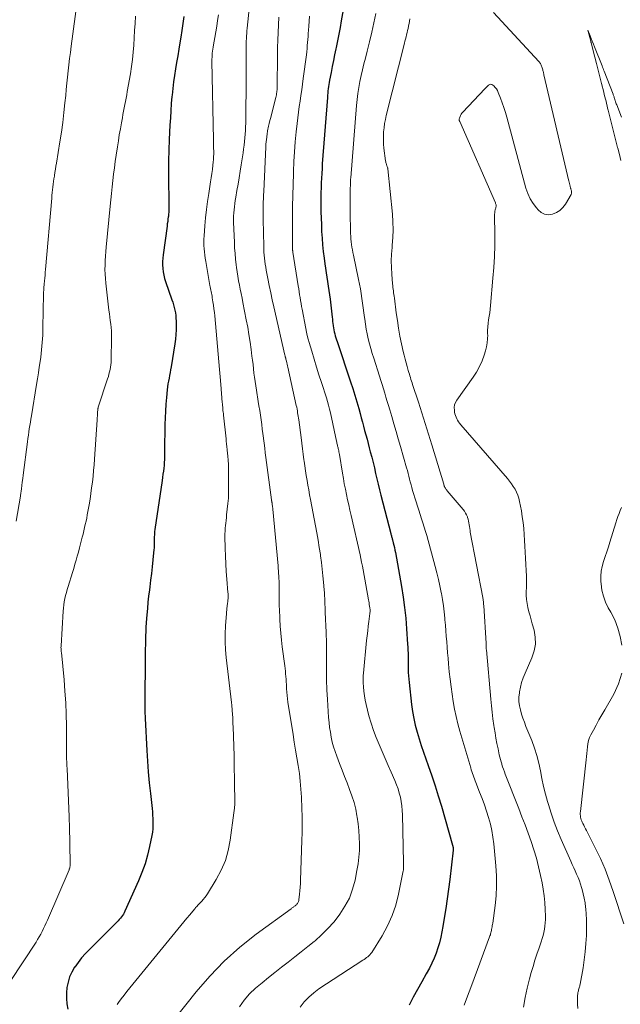
# Model space of a CAD drawing. Units: feet. Extents: x 1945000 to 1950007, y 520000 to 525000.
# Drawn here: x 1946366 to 1946465, y 521077 to 521241 of the extents above; entities that cross this region are included whole.
import ezdxf

# ---------------------------------------------------------------- set-up
doc = ezdxf.new("R2010")
doc.units = ezdxf.units.FT
doc.header["$LTSCALE"] = 100
doc.header["$MEASUREMENT"] = 0
doc.layers.add('CONTOUR INDEX', color=32, linetype='Continuous', lineweight=25)
doc.layers.add('CONTOUR INTERMEDIATE', color=40, linetype='Continuous', lineweight=15)

msp = doc.modelspace()

# ---------------------------------------------------------------- linework, layer by layer
at = {"layer": 'CONTOUR INDEX', "flags": 128}
for points, elevation in [([(1946419.4, 521242.77), (1946418.98, 521240.33), (1946418.79, 521239.22), (1946418.58, 521238.12), (1946418.36, 521237.02), (1946418.13, 521235.92), (1946418.08, 521235.7), (1946417.87, 521234.71), (1946417.67, 521233.73), (1946417.47, 521232.74), (1946417.28, 521231.75), (1946417.05, 521230.48), (1946416.98, 521230.12), (1946416.92, 521229.77), (1946416.87, 521229.41), (1946416.82, 521229.05), (1946416.78, 521228.69), (1946416.74, 521228.33), (1946416.71, 521227.97), (1946416.68, 521227.61), (1946415.84, 521216.6), (1946415.79, 521215.81), (1946415.74, 521215.02), (1946415.7, 521214.23), (1946415.66, 521213.44), (1946415.64, 521212.64), (1946415.62, 521211.85), (1946415.61, 521211.06), (1946415.61, 521210.27), (1946415.61, 521209.73), (1946415.62, 521208.67), (1946415.64, 521207.61), (1946415.68, 521206.55), (1946415.72, 521205.49), (1946415.73, 521205.38), (1946415.8, 521204.27), (1946415.89, 521203.15), (1946416, 521202.05), (1946416.14, 521200.94), (1946416.26, 521200.01), (1946416.36, 521199.28), (1946416.47, 521198.54), (1946416.58, 521197.81), (1946416.7, 521197.07), (1946416.82, 521196.34), (1946416.93, 521195.6), (1946417.03, 521194.87), (1946417.12, 521194.13), (1946417.47, 521191.18), (1946417.51, 521190.83), (1946417.55, 521190.48), (1946417.6, 521190.12), (1946417.64, 521189.77), (1946417.64, 521189.73), (1946417.69, 521189.39), (1946417.75, 521189.06), (1946417.82, 521188.73), (1946417.9, 521188.4), (1946417.99, 521188.08), (1946418.08, 521187.75), (1946418.18, 521187.43), (1946418.29, 521187.11), (1946420.54, 521180.44), (1946420.9, 521179.34), (1946421.25, 521178.23), (1946421.57, 521177.12), (1946421.88, 521176.01), (1946422.1, 521175.2), (1946422.29, 521174.49), (1946422.48, 521173.78), (1946422.67, 521173.07), (1946422.86, 521172.36), (1946423.06, 521171.65), (1946423.25, 521170.94), (1946423.44, 521170.23), (1946423.62, 521169.51), (1946423.8, 521168.85), (1946424.03, 521167.95), (1946424.25, 521167.06), (1946424.47, 521166.16), (1946424.67, 521165.25), (1946424.87, 521164.35), (1946425.08, 521163.45), (1946425.3, 521162.55), (1946425.53, 521161.65), (1946427.18, 521155.31), (1946427.21, 521155.18), (1946427.25, 521155.05), (1946427.29, 521154.92), (1946427.32, 521154.79), (1946427.36, 521154.65), (1946427.4, 521154.52), (1946427.44, 521154.39), (1946427.47, 521154.26), (1946427.61, 521153.73), (1946427.72, 521153.34), (1946427.81, 521152.94), (1946427.89, 521152.54), (1946427.97, 521152.14), (1946428.97, 521146.48), (1946429.25, 521144.74), (1946429.49, 521142.99), (1946429.68, 521141.24), (1946429.82, 521139.48), (1946429.99, 521136.95), (1946430.02, 521136.45), (1946430.04, 521135.96), (1946430.05, 521135.46), (1946430.05, 521134.97), (1946430.05, 521134.47), (1946430.05, 521133.98), (1946430.06, 521133.48), (1946430.07, 521132.99), (1946430.08, 521132.84), (1946430.1, 521132.26), (1946430.14, 521131.69), (1946430.18, 521131.12), (1946430.24, 521130.56), (1946430.65, 521126.92), (1946430.81, 521125.77), (1946431.01, 521124.62), (1946431.26, 521123.48), (1946431.55, 521122.35), (1946431.89, 521121.23), (1946432.24, 521120.12), (1946432.61, 521119.01), (1946432.99, 521117.91), (1946433.4, 521116.79), (1946433.99, 521115.12), (1946434.55, 521113.45), (1946435.07, 521111.76), (1946435.58, 521110.07), (1946437.42, 521103.61), (1946437.44, 521103.54), (1946437.46, 521103.47), (1946437.48, 521103.4), (1946437.49, 521103.34), (1946437.5, 521103.31), (1946437.51, 521103.25), (1946437.52, 521103.2), (1946437.53, 521103.14), (1946437.54, 521103.09), (1946437.55, 521103.02), (1946437.55, 521103), (1946437.55, 521102.98), (1946437.55, 521102.96), (1946437.55, 521102.93), (1946437.54, 521102.84), (1946437.54, 521102.82), (1946437.54, 521102.8), (1946437.54, 521102.78), (1946437.54, 521102.76), (1946436.96, 521097.88), (1946436.76, 521096.27), (1946436.55, 521094.67), (1946436.31, 521093.08), (1946436.06, 521091.48), (1946435.83, 521090.1), (1946435.66, 521089.2), (1946435.48, 521088.31), (1946435.26, 521087.42), (1946435.01, 521086.55), (1946434.73, 521085.68), (1946434.4, 521084.84), (1946434.02, 521084.01), (1946433.61, 521083.2), (1946433.06, 521082.23), (1946432.34, 521080.94), (1946431.63, 521079.66), (1946430.92, 521078.37), (1946430.22, 521077.07)], 780), ([(1946392.87, 521241.04), (1946392.71, 521239.89), (1946392.54, 521238.74), (1946392.36, 521237.59), (1946392.22, 521236.7), (1946392.04, 521235.61), (1946391.86, 521234.53), (1946391.67, 521233.44), (1946391.49, 521232.36), (1946391.32, 521231.27), (1946391.16, 521230.18), (1946391.03, 521229.09), (1946390.92, 521227.99), (1946390.9, 521227.8), (1946390.8, 521226.61), (1946390.71, 521225.42), (1946390.64, 521224.23), (1946390.57, 521223.03), (1946390.46, 521220.63), (1946390.39, 521218.87), (1946390.34, 521217.11), (1946390.33, 521215.35), (1946390.34, 521213.59), (1946390.39, 521210.8), (1946390.4, 521210.44), (1946390.4, 521210.07), (1946390.4, 521209.71), (1946390.4, 521209.34), (1946390.39, 521208.98), (1946390.38, 521208.61), (1946390.35, 521208.25), (1946390.31, 521207.89), (1946390.3, 521207.82), (1946390.25, 521207.43), (1946390.2, 521207.03), (1946390.14, 521206.64), (1946390.09, 521206.25), (1946389.44, 521201.52), (1946389.39, 521200.96), (1946389.35, 521200.4), (1946389.36, 521199.83), (1946389.39, 521199.27), (1946389.46, 521198.71), (1946389.56, 521198.16), (1946389.7, 521197.61), (1946389.86, 521197.07), (1946390.89, 521194.07), (1946391.03, 521193.64), (1946391.16, 521193.2), (1946391.28, 521192.76), (1946391.38, 521192.32), (1946391.47, 521191.88), (1946391.53, 521191.43), (1946391.57, 521190.98), (1946391.59, 521190.52), (1946391.6, 521189.86), (1946391.6, 521189.07), (1946391.56, 521188.29), (1946391.48, 521187.51), (1946391.38, 521186.73), (1946390.76, 521182.94), (1946390.68, 521182.46), (1946390.6, 521181.99), (1946390.51, 521181.51), (1946390.42, 521181.04), (1946390.33, 521180.56), (1946390.25, 521180.09), (1946390.19, 521179.61), (1946390.13, 521179.13), (1946390, 521177.85), (1946389.9, 521176.72), (1946389.82, 521175.6), (1946389.77, 521174.48), (1946389.74, 521173.35), (1946389.68, 521168.93), (1946389.67, 521168.64), (1946389.67, 521168.34), (1946389.67, 521168.05), (1946389.66, 521167.75), (1946389.65, 521167.46), (1946389.64, 521167.16), (1946389.62, 521166.87), (1946389.59, 521166.57), (1946389.54, 521166.14), (1946389.48, 521165.62), (1946389.42, 521165.11), (1946389.35, 521164.6), (1946389.28, 521164.09), (1946388.08, 521155.93), (1946388.04, 521155.64), (1946388.01, 521155.35), (1946387.99, 521155.06), (1946387.97, 521154.76), (1946387.97, 521154.7), (1946387.97, 521154.44), (1946387.96, 521154.18), (1946387.96, 521153.92), (1946387.96, 521153.65), (1946387.96, 521153.39), (1946387.95, 521153.13), (1946387.94, 521152.87), (1946387.91, 521152.61), (1946387.74, 521150.9), (1946387.63, 521149.78), (1946387.51, 521148.66), (1946387.37, 521147.55), (1946387.23, 521146.43), (1946387.17, 521145.93), (1946387.04, 521144.91), (1946386.93, 521143.88), (1946386.83, 521142.85), (1946386.73, 521141.82), (1946386.68, 521141.21), (1946386.63, 521140.48), (1946386.59, 521139.75), (1946386.55, 521139.03), (1946386.53, 521138.3), (1946386.52, 521138.17), (1946386.51, 521137.51), (1946386.5, 521136.84), (1946386.49, 521136.18), (1946386.48, 521135.52), (1946386.43, 521126.47), (1946386.43, 521126.24), (1946386.43, 521126.01), (1946386.43, 521125.78), (1946386.43, 521125.54), (1946386.43, 521125.31), (1946386.44, 521125.08), (1946386.44, 521124.85), (1946386.45, 521124.61), (1946386.74, 521119.32), (1946386.85, 521117.53), (1946386.98, 521115.74), (1946387.14, 521113.94), (1946387.33, 521112.16), (1946387.6, 521109.7), (1946387.66, 521109.14), (1946387.71, 521108.58), (1946387.74, 521108.02), (1946387.76, 521107.45), (1946387.76, 521106.89), (1946387.73, 521106.33), (1946387.66, 521105.77), (1946387.57, 521105.22), (1946387.2, 521103.37), (1946386.85, 521101.91), (1946386.44, 521100.47), (1946385.93, 521099.06), (1946385.37, 521097.66), (1946383.12, 521092.64), (1946382.99, 521092.39), (1946382.86, 521092.14), (1946382.7, 521091.91), (1946382.53, 521091.68), (1946382.35, 521091.46), (1946382.16, 521091.25), (1946381.97, 521091.04), (1946381.77, 521090.84), (1946377.21, 521086.3), (1946376.56, 521085.61), (1946375.93, 521084.9), (1946375.35, 521084.15), (1946374.8, 521083.38), (1946374.76, 521083.33), (1946374.31, 521082.55), (1946373.93, 521081.74), (1946373.68, 521080.88), (1946373.5, 521080), (1946373.43, 521079.09), (1946373.42, 521078.18), (1946373.49, 521077.28), (1946373.63, 521076.38)], 800)]:
    msp.add_lwpolyline(points, dxfattribs=dict(at, elevation=elevation))
at = {"layer": 'CONTOUR INTERMEDIATE', "flags": 128}
for points, elevation in [([(1946375.91, 521248.87), (1946374.2, 521236.1), (1946374.07, 521235.08), (1946373.94, 521234.06), (1946373.82, 521233.04), (1946373.71, 521232.02), (1946373.6, 521231), (1946373.5, 521229.98), (1946373.39, 521228.95), (1946373.29, 521227.93), (1946373.16, 521226.72), (1946372.99, 521225.1), (1946372.79, 521223.47), (1946372.57, 521221.85), (1946372.32, 521220.23), (1946371.76, 521216.72), (1946371.68, 521216.21), (1946371.6, 521215.7), (1946371.51, 521215.19), (1946371.43, 521214.69), (1946371.41, 521214.58), (1946371.34, 521214.13), (1946371.27, 521213.67), (1946371.21, 521213.21), (1946371.15, 521212.75), (1946371.1, 521212.29), (1946371.05, 521211.83), (1946371.01, 521211.37), (1946370.97, 521210.91), (1946369.95, 521199.09), (1946369.91, 521198.61), (1946369.87, 521198.14), (1946369.82, 521197.66), (1946369.77, 521197.19), (1946369.72, 521196.65), (1946369.7, 521196.44), (1946369.68, 521196.24), (1946369.66, 521196.03), (1946369.65, 521195.82), (1946369.64, 521195.61), (1946369.63, 521195.4), (1946369.62, 521195.19), (1946369.61, 521194.99), (1946369.52, 521189.45), (1946369.51, 521188.83), (1946369.49, 521188.21), (1946369.45, 521187.6), (1946369.41, 521186.98), (1946369.36, 521186.36), (1946369.3, 521185.75), (1946369.22, 521185.13), (1946369.14, 521184.52), (1946369.05, 521183.83), (1946368.91, 521182.87), (1946368.77, 521181.92), (1946368.62, 521180.96), (1946368.46, 521180.01), (1946367.6, 521174.82), (1946367.51, 521174.28), (1946367.43, 521173.74), (1946367.34, 521173.21), (1946367.26, 521172.67), (1946367.18, 521172.13), (1946367.11, 521171.6), (1946367.03, 521171.06), (1946366.96, 521170.52), (1946366.24, 521164.95), (1946366.17, 521164.39), (1946366.1, 521163.82), (1946366.03, 521163.26), (1946365.95, 521162.7), (1946365.81, 521161.59), (1946365.8, 521161.49), (1946365.05, 521157.33)], 808), ([(1946403.79, 521242.79), (1946403.4, 521239.11), (1946403.35, 521238.68), (1946403.32, 521238.25), (1946403.28, 521237.81), (1946403.25, 521237.38), (1946403.23, 521236.95), (1946403.22, 521236.52), (1946403.21, 521236.09), (1946403.2, 521235.65), (1946403.21, 521234.77), (1946403.21, 521233.9), (1946403.21, 521233.02), (1946403.2, 521232.15), (1946403.2, 521231.28), (1946403.14, 521223.37), (1946403.13, 521222.75), (1946403.1, 521222.13), (1946403.06, 521221.52), (1946403.01, 521220.9), (1946402.94, 521220.29), (1946402.87, 521219.68), (1946402.79, 521219.06), (1946402.7, 521218.45), (1946402.38, 521216.46), (1946402.21, 521215.38), (1946402.04, 521214.31), (1946401.86, 521213.24), (1946401.68, 521212.17), (1946401.48, 521211.06), (1946401.4, 521210.54), (1946401.32, 521210.02), (1946401.26, 521209.5), (1946401.21, 521208.98), (1946401.17, 521208.45), (1946401.14, 521207.93), (1946401.14, 521207.4), (1946401.14, 521206.87), (1946401.26, 521203.62), (1946401.3, 521202.67), (1946401.37, 521201.72), (1946401.46, 521200.77), (1946401.57, 521199.83), (1946401.62, 521199.39), (1946401.73, 521198.67), (1946401.84, 521197.95), (1946401.96, 521197.22), (1946402.1, 521196.5), (1946402.24, 521195.79), (1946402.39, 521195.07), (1946402.53, 521194.35), (1946402.67, 521193.63), (1946403.24, 521190.75), (1946403.47, 521189.52), (1946403.68, 521188.28), (1946403.87, 521187.04), (1946404.04, 521185.8), (1946404.17, 521184.73), (1946404.26, 521184.02), (1946404.35, 521183.32), (1946404.43, 521182.61), (1946404.51, 521181.9), (1946404.6, 521181.2), (1946404.69, 521180.5), (1946404.8, 521179.79), (1946404.91, 521179.09), (1946405.22, 521177.2), (1946405.34, 521176.44), (1946405.46, 521175.68), (1946405.57, 521174.91), (1946405.68, 521174.15), (1946405.79, 521173.39), (1946405.89, 521172.62), (1946405.99, 521171.86), (1946406.09, 521171.09), (1946406.09, 521171.04), (1946406.19, 521170.25), (1946406.29, 521169.47), (1946406.39, 521168.68), (1946406.5, 521167.89), (1946407.42, 521160.85), (1946407.43, 521160.78), (1946407.44, 521160.71), (1946407.45, 521160.64), (1946407.47, 521160.56), (1946407.48, 521160.49), (1946407.49, 521160.42), (1946407.5, 521160.35), (1946407.51, 521160.27), (1946407.55, 521160.05), (1946407.57, 521159.87), (1946407.6, 521159.69), (1946407.62, 521159.5), (1946407.64, 521159.32), (1946408.5, 521149.92), (1946408.54, 521149.5), (1946408.57, 521149.08), (1946408.6, 521148.66), (1946408.63, 521148.24), (1946408.65, 521147.81), (1946408.67, 521147.39), (1946408.67, 521146.97), (1946408.68, 521146.54), (1946408.68, 521145.41), (1946408.69, 521144.42), (1946408.71, 521143.43), (1946408.74, 521142.44), (1946408.78, 521141.45), (1946408.79, 521141.1), (1946408.86, 521139.94), (1946408.95, 521138.78), (1946409.06, 521137.62), (1946409.2, 521136.47), (1946409.61, 521133.32), (1946409.67, 521132.88), (1946409.72, 521132.44), (1946409.76, 521132), (1946409.79, 521131.55), (1946409.82, 521131.11), (1946409.85, 521130.67), (1946409.88, 521130.22), (1946409.9, 521129.78), (1946409.91, 521129.55), (1946409.95, 521128.99), (1946410, 521128.43), (1946410.07, 521127.88), (1946410.15, 521127.32), (1946410.99, 521121.97), (1946411.19, 521120.67), (1946411.4, 521119.37), (1946411.61, 521118.08), (1946411.83, 521116.79), (1946412.03, 521115.49), (1946412.19, 521114.19), (1946412.3, 521112.88), (1946412.38, 521111.58), (1946412.45, 521109.7), (1946412.49, 521108.37), (1946412.5, 521107.05), (1946412.49, 521105.72), (1946412.47, 521104.39), (1946412.25, 521097.8), (1946412.22, 521097.21), (1946412.19, 521096.62), (1946412.13, 521096.03), (1946412.07, 521095.44), (1946411.97, 521094.53), (1946411.94, 521094.4), (1946411.91, 521094.27), (1946411.85, 521094.15), (1946411.79, 521094.03), (1946411.71, 521093.92), (1946411.63, 521093.82), (1946411.54, 521093.72), (1946411.44, 521093.63), (1946411.41, 521093.61), (1946411.32, 521093.54), (1946411.23, 521093.46), (1946411.13, 521093.4), (1946411.04, 521093.33), (1946410.94, 521093.26), (1946410.85, 521093.19), (1946410.75, 521093.13), (1946410.66, 521093.06), (1946404.85, 521088.81), (1946402.15, 521086.65), (1946399.57, 521084.36), (1946397.18, 521081.87), (1946394.92, 521079.24), (1946391.3, 521074.68)], 792), ([(1946384.85, 521241.1), (1946384.79, 521239.9), (1946384.72, 521238.7), (1946384.65, 521237.5), (1946384.57, 521236.3), (1946384.47, 521235.11), (1946384.35, 521233.91), (1946384.19, 521232.73), (1946384.01, 521231.54), (1946383.5, 521228.58), (1946383.4, 521228.04), (1946383.3, 521227.5), (1946383.2, 521226.96), (1946383.1, 521226.42), (1946382.99, 521225.88), (1946382.89, 521225.34), (1946382.79, 521224.8), (1946382.69, 521224.26), (1946382.53, 521223.38), (1946382.35, 521222.39), (1946382.18, 521221.41), (1946382.02, 521220.42), (1946381.87, 521219.44), (1946381.66, 521218.07), (1946381.5, 521217.01), (1946381.36, 521215.95), (1946381.22, 521214.89), (1946381.1, 521213.83), (1946380.98, 521212.77), (1946380.87, 521211.7), (1946380.76, 521210.64), (1946380.65, 521209.57), (1946380.01, 521202.8), (1946379.94, 521202.06), (1946379.89, 521201.31), (1946379.85, 521200.56), (1946379.81, 521199.82), (1946379.8, 521199.07), (1946379.82, 521198.32), (1946379.87, 521197.58), (1946379.94, 521196.83), (1946380.47, 521192.32), (1946380.54, 521191.75), (1946380.61, 521191.18), (1946380.68, 521190.6), (1946380.76, 521190.03), (1946380.82, 521189.46), (1946380.87, 521188.88), (1946380.89, 521188.31), (1946380.89, 521187.73), (1946380.84, 521184.07), (1946380.82, 521183.67), (1946380.79, 521183.27), (1946380.73, 521182.87), (1946380.66, 521182.48), (1946380.57, 521182.09), (1946380.47, 521181.7), (1946380.36, 521181.32), (1946380.24, 521180.93), (1946378.69, 521176.26), (1946378.68, 521176.21), (1946378.66, 521176.16), (1946378.65, 521176.1), (1946378.63, 521176.04), (1946378.62, 521175.99), (1946378.61, 521175.93), (1946378.61, 521175.88), (1946378.6, 521175.82), (1946378.6, 521175.67), (1946378.59, 521175.55), (1946378.59, 521175.42), (1946378.58, 521175.29), (1946378.57, 521175.16), (1946378.56, 521174.98), (1946378.55, 521174.77), (1946378.53, 521174.55), (1946378.52, 521174.34), (1946378.5, 521174.12), (1946378.07, 521167.63), (1946378, 521166.68), (1946377.91, 521165.73), (1946377.82, 521164.78), (1946377.71, 521163.83), (1946377.59, 521162.89), (1946377.46, 521161.94), (1946377.32, 521161), (1946377.16, 521160.06), (1946376.97, 521158.93), (1946376.87, 521158.39), (1946376.77, 521157.86), (1946376.66, 521157.32), (1946376.54, 521156.79), (1946376.42, 521156.26), (1946376.29, 521155.72), (1946376.16, 521155.19), (1946376.02, 521154.66), (1946375.92, 521154.26), (1946375.74, 521153.58), (1946375.57, 521152.9), (1946375.39, 521152.22), (1946375.2, 521151.54), (1946375.02, 521150.86), (1946374.83, 521150.18), (1946374.63, 521149.51), (1946374.42, 521148.84), (1946373.69, 521146.52), (1946373.54, 521146.01), (1946373.4, 521145.51), (1946373.27, 521145), (1946373.15, 521144.48), (1946373.05, 521143.97), (1946372.97, 521143.45), (1946372.91, 521142.93), (1946372.86, 521142.4), (1946372.52, 521136.67), (1946372.52, 521136.53), (1946372.51, 521136.38), (1946372.52, 521136.23), (1946372.53, 521136.09), (1946372.53, 521136.04), (1946372.54, 521135.92), (1946372.55, 521135.79), (1946372.56, 521135.67), (1946372.58, 521135.54), (1946373.01, 521131.03), (1946373.16, 521129.12), (1946373.29, 521127.21), (1946373.36, 521125.3), (1946373.4, 521123.38), (1946373.41, 521120.63), (1946373.42, 521120.09), (1946373.42, 521119.54), (1946373.43, 521119), (1946373.44, 521118.45), (1946373.45, 521117.91), (1946373.47, 521117.36), (1946373.49, 521116.81), (1946373.51, 521116.27), (1946373.85, 521108.36), (1946373.88, 521107.69), (1946373.9, 521107.01), (1946373.92, 521106.33), (1946373.94, 521105.66), (1946373.96, 521104.93), (1946373.97, 521104.13), (1946373.99, 521103.33), (1946374, 521102.53), (1946374.01, 521101.72), (1946374.03, 521100.34), (1946374.03, 521100.23), (1946374.02, 521100.12), (1946374, 521100.02), (1946373.98, 521099.91), (1946373.96, 521099.8), (1946373.92, 521099.69), (1946373.89, 521099.59), (1946373.85, 521099.49), (1946370.26, 521091.17), (1946370.05, 521090.7), (1946369.84, 521090.23), (1946369.62, 521089.77), (1946369.39, 521089.3), (1946369.15, 521088.85), (1946368.9, 521088.4), (1946368.64, 521087.96), (1946368.37, 521087.52), (1946364.08, 521080.96)], 804), ([(1946398.6, 521241.33), (1946398.47, 521240.38), (1946398.33, 521239.43), (1946398.18, 521238.48), (1946398.02, 521237.54), (1946397.8, 521236.32), (1946397.74, 521235.98), (1946397.69, 521235.65), (1946397.64, 521235.32), (1946397.6, 521234.98), (1946397.57, 521234.65), (1946397.55, 521234.31), (1946397.54, 521233.97), (1946397.54, 521233.63), (1946397.8, 521220.58), (1946397.81, 521220.11), (1946397.82, 521219.65), (1946397.82, 521219.18), (1946397.83, 521218.72), (1946397.83, 521218.25), (1946397.81, 521217.79), (1946397.78, 521217.33), (1946397.74, 521216.86), (1946397.69, 521216.39), (1946397.61, 521215.69), (1946397.52, 521215), (1946397.42, 521214.3), (1946397.32, 521213.61), (1946397.01, 521211.71), (1946396.81, 521210.36), (1946396.63, 521209.02), (1946396.48, 521207.66), (1946396.36, 521206.31), (1946396.24, 521204.66), (1946396.21, 521204.13), (1946396.19, 521203.6), (1946396.21, 521203.06), (1946396.23, 521202.53), (1946396.28, 521202), (1946396.34, 521201.47), (1946396.41, 521200.94), (1946396.5, 521200.42), (1946397.2, 521196.43), (1946397.25, 521196.18), (1946397.3, 521195.92), (1946397.35, 521195.67), (1946397.4, 521195.42), (1946397.45, 521195.16), (1946397.5, 521194.91), (1946397.55, 521194.65), (1946397.59, 521194.4), (1946397.7, 521193.74), (1946397.79, 521193.15), (1946397.87, 521192.56), (1946397.94, 521191.97), (1946398, 521191.38), (1946398.57, 521185.02), (1946398.68, 521183.77), (1946398.79, 521182.51), (1946398.9, 521181.25), (1946399, 521180), (1946399.24, 521177.04), (1946399.27, 521176.77), (1946399.29, 521176.5), (1946399.32, 521176.24), (1946399.34, 521175.97), (1946399.37, 521175.7), (1946399.4, 521175.44), (1946399.43, 521175.17), (1946399.45, 521174.9), (1946399.87, 521170.98), (1946399.9, 521170.75), (1946399.92, 521170.51), (1946399.95, 521170.28), (1946399.97, 521170.04), (1946400, 521169.8), (1946400.03, 521169.57), (1946400.05, 521169.33), (1946400.07, 521169.09), (1946400.16, 521168.14), (1946400.22, 521167.43), (1946400.27, 521166.71), (1946400.29, 521166), (1946400.3, 521165.28), (1946400.31, 521163.01), (1946400.3, 521162.08), (1946400.26, 521161.16), (1946400.19, 521160.24), (1946400.09, 521159.32), (1946399.98, 521158.36), (1946399.93, 521157.92), (1946399.88, 521157.47), (1946399.82, 521157.03), (1946399.78, 521156.59), (1946399.73, 521156.15), (1946399.71, 521155.7), (1946399.7, 521155.26), (1946399.7, 521154.81), (1946399.74, 521152.83), (1946399.78, 521151.55), (1946399.83, 521150.28), (1946399.91, 521149), (1946400.01, 521147.73), (1946400.2, 521145.53), (1946400.22, 521145.35), (1946400.23, 521145.18), (1946400.23, 521145), (1946400.23, 521144.82), (1946400.23, 521144.65), (1946400.22, 521144.47), (1946400.2, 521144.3), (1946400.19, 521144.12), (1946400.16, 521143.94), (1946400.14, 521143.76), (1946400.12, 521143.58), (1946400.09, 521143.41), (1946400.06, 521143.17), (1946400.02, 521142.88), (1946399.99, 521142.59), (1946399.96, 521142.29), (1946399.93, 521142), (1946399.8, 521139.96), (1946399.74, 521138.64), (1946399.74, 521137.33), (1946399.8, 521136.02), (1946399.92, 521134.71), (1946400.77, 521127.28), (1946400.79, 521127.12), (1946400.81, 521126.95), (1946400.82, 521126.79), (1946400.84, 521126.63), (1946400.86, 521126.47), (1946400.88, 521126.3), (1946400.89, 521126.14), (1946400.9, 521125.98), (1946400.95, 521125.28), (1946400.98, 521124.76), (1946401.01, 521124.25), (1946401.03, 521123.73), (1946401.05, 521123.22), (1946401.2, 521118.39), (1946401.22, 521117.58), (1946401.24, 521116.76), (1946401.25, 521115.95), (1946401.26, 521115.13), (1946401.26, 521115.02), (1946401.27, 521114.26), (1946401.28, 521113.5), (1946401.3, 521112.74), (1946401.33, 521111.98), (1946401.34, 521111.22), (1946401.32, 521110.46), (1946401.27, 521109.71), (1946401.19, 521108.95), (1946400.58, 521104.44), (1946400.24, 521102.72), (1946399.76, 521101.05), (1946399.07, 521099.45), (1946398.24, 521097.9), (1946396.78, 521095.53), (1946396.57, 521095.21), (1946396.35, 521094.9), (1946396.1, 521094.6), (1946395.85, 521094.31), (1946395.56, 521094.01), (1946395.44, 521093.88), (1946395.32, 521093.75), (1946395.2, 521093.63), (1946395.08, 521093.5), (1946394.96, 521093.37), (1946394.84, 521093.24), (1946394.73, 521093.11), (1946394.62, 521092.98), (1946393.85, 521092.06), (1946393.35, 521091.47), (1946392.86, 521090.87), (1946392.37, 521090.28), (1946391.88, 521089.68), (1946383.9, 521079.94), (1946383.42, 521079.34), (1946382.96, 521078.74), (1946382.51, 521078.13), (1946382.07, 521077.51), (1946381.82, 521077.14)], 796), ([(1946408.65, 521240.93), (1946408.57, 521239.64), (1946408.51, 521238.39), (1946408.46, 521237.14), (1946408.43, 521235.89), (1946408.41, 521234.64), (1946408.35, 521229.32), (1946408.35, 521229.1), (1946408.34, 521228.89), (1946408.32, 521228.68), (1946408.29, 521228.47), (1946408.26, 521228.26), (1946408.23, 521228.05), (1946408.18, 521227.84), (1946408.13, 521227.63), (1946407.4, 521224.78), (1946407.28, 521224.3), (1946407.16, 521223.81), (1946407.05, 521223.32), (1946406.94, 521222.83), (1946406.77, 521222.09), (1946406.75, 521221.97), (1946406.73, 521221.85), (1946406.71, 521221.73), (1946406.69, 521221.61), (1946406.62, 521221.05), (1946406.57, 521220.65), (1946406.53, 521220.25), (1946406.5, 521219.85), (1946406.48, 521219.45), (1946406.12, 521211.99), (1946406.09, 521211.42), (1946406.07, 521210.84), (1946406.05, 521210.26), (1946406.04, 521209.68), (1946406.03, 521209.1), (1946406.03, 521208.52), (1946406.03, 521207.94), (1946406.04, 521207.37), (1946406.13, 521202.96), (1946406.15, 521202.46), (1946406.17, 521201.96), (1946406.21, 521201.46), (1946406.26, 521200.96), (1946406.32, 521200.47), (1946406.38, 521199.97), (1946406.46, 521199.48), (1946406.55, 521198.99), (1946406.81, 521197.6), (1946407.05, 521196.41), (1946407.29, 521195.23), (1946407.54, 521194.05), (1946407.8, 521192.87), (1946409.64, 521184.85), (1946409.66, 521184.77), (1946409.68, 521184.68), (1946409.7, 521184.6), (1946409.72, 521184.52), (1946409.74, 521184.43), (1946409.77, 521184.35), (1946409.79, 521184.27), (1946409.81, 521184.19), (1946409.9, 521183.86), (1946409.97, 521183.61), (1946410.03, 521183.36), (1946410.09, 521183.11), (1946410.14, 521182.86), (1946411.53, 521176.52), (1946411.59, 521176.22), (1946411.65, 521175.93), (1946411.7, 521175.63), (1946411.75, 521175.33), (1946411.8, 521175.03), (1946411.85, 521174.73), (1946411.89, 521174.43), (1946411.93, 521174.12), (1946412.31, 521171.2), (1946412.43, 521170.28), (1946412.55, 521169.36), (1946412.67, 521168.45), (1946412.79, 521167.53), (1946412.83, 521167.29), (1946412.94, 521166.49), (1946413.06, 521165.69), (1946413.18, 521164.9), (1946413.31, 521164.1), (1946413.45, 521163.31), (1946413.59, 521162.51), (1946413.74, 521161.72), (1946413.89, 521160.93), (1946414.73, 521156.57), (1946414.95, 521155.38), (1946415.16, 521154.19), (1946415.34, 521152.99), (1946415.52, 521151.8), (1946415.55, 521151.6), (1946415.69, 521150.5), (1946415.83, 521149.4), (1946415.94, 521148.29), (1946416.05, 521147.19), (1946416.16, 521145.93), (1946416.19, 521145.45), (1946416.22, 521144.97), (1946416.25, 521144.49), (1946416.26, 521144.02), (1946416.28, 521143.54), (1946416.29, 521143.06), (1946416.31, 521142.58), (1946416.33, 521142.1), (1946416.34, 521141.94), (1946416.36, 521141.38), (1946416.39, 521140.82), (1946416.41, 521140.26), (1946416.44, 521139.7), (1946416.46, 521139.2), (1946416.49, 521138.39), (1946416.51, 521137.58), (1946416.52, 521136.76), (1946416.52, 521135.95), (1946416.51, 521134.29), (1946416.52, 521132.65), (1946416.55, 521131.01), (1946416.61, 521129.37), (1946416.7, 521127.74), (1946416.89, 521124.77), (1946416.96, 521123.95), (1946417.05, 521123.13), (1946417.17, 521122.32), (1946417.32, 521121.51), (1946417.5, 521120.7), (1946417.71, 521119.91), (1946417.95, 521119.13), (1946418.23, 521118.35), (1946418.7, 521117.12), (1946419.11, 521116.05), (1946419.53, 521114.98), (1946419.95, 521113.91), (1946420.37, 521112.84), (1946420.76, 521111.77), (1946421.1, 521110.68), (1946421.37, 521109.57), (1946421.58, 521108.44), (1946421.62, 521108.23), (1946421.77, 521107.13), (1946421.89, 521106.03), (1946421.96, 521104.92), (1946422, 521103.8), (1946421.98, 521102.69), (1946421.91, 521101.59), (1946421.77, 521100.49), (1946421.59, 521099.39), (1946421.26, 521097.77), (1946420.85, 521096.27), (1946420.32, 521094.82), (1946419.6, 521093.46), (1946418.77, 521092.15), (1946418.65, 521091.99), (1946417.73, 521090.84), (1946416.77, 521089.75), (1946415.72, 521088.73), (1946414.63, 521087.75), (1946414.49, 521087.64), (1946413.42, 521086.77), (1946412.34, 521085.9), (1946411.26, 521085.05), (1946410.17, 521084.2), (1946409.08, 521083.35), (1946407.99, 521082.49), (1946406.92, 521081.62), (1946405.85, 521080.74), (1946404.78, 521079.85), (1946403.78, 521078.92), (1946402.87, 521077.91), (1946402.09, 521076.8)], 788), ([(1946413.74, 521241.12), (1946413.67, 521240.27), (1946413.6, 521239.43), (1946413.54, 521238.76), (1946413.5, 521238.25), (1946413.47, 521237.74), (1946413.43, 521237.23), (1946413.39, 521236.72), (1946413.35, 521236.22), (1946413.31, 521235.71), (1946413.25, 521235.2), (1946413.19, 521234.69), (1946412.68, 521230.75), (1946412.56, 521229.82), (1946412.43, 521228.88), (1946412.29, 521227.95), (1946412.15, 521227.02), (1946412.01, 521226.09), (1946411.88, 521225.16), (1946411.76, 521224.23), (1946411.66, 521223.29), (1946411.51, 521221.89), (1946411.36, 521220.25), (1946411.23, 521218.61), (1946411.13, 521216.97), (1946411.05, 521215.33), (1946411.04, 521214.99), (1946410.98, 521213.17), (1946410.94, 521211.35), (1946410.92, 521209.54), (1946410.91, 521207.72), (1946410.91, 521203.1), (1946410.91, 521202.95), (1946410.91, 521202.8), (1946410.91, 521202.65), (1946410.92, 521202.5), (1946410.92, 521202.24), (1946410.92, 521202.22), (1946410.93, 521202.2), (1946410.93, 521202.17), (1946410.93, 521202.15), (1946410.94, 521202.06), (1946410.94, 521202.04), (1946410.94, 521202.02), (1946410.95, 521201.99), (1946410.95, 521201.97), (1946411.84, 521196.35), (1946411.92, 521195.87), (1946412, 521195.38), (1946412.07, 521194.9), (1946412.15, 521194.41), (1946412.23, 521193.93), (1946412.31, 521193.44), (1946412.39, 521192.96), (1946412.48, 521192.48), (1946413.09, 521189.27), (1946413.21, 521188.69), (1946413.34, 521188.12), (1946413.49, 521187.55), (1946413.65, 521186.99), (1946414.09, 521185.51), (1946414.48, 521184.2), (1946414.88, 521182.9), (1946415.29, 521181.61), (1946415.7, 521180.31), (1946416.52, 521177.78), (1946416.7, 521177.16), (1946416.88, 521176.55), (1946417.03, 521175.92), (1946417.18, 521175.3), (1946418.2, 521170.59), (1946418.24, 521170.43), (1946418.27, 521170.27), (1946418.31, 521170.12), (1946418.34, 521169.96), (1946418.38, 521169.8), (1946418.42, 521169.65), (1946418.46, 521169.49), (1946418.49, 521169.33), (1946418.51, 521169.23), (1946418.56, 521169.02), (1946418.6, 521168.82), (1946418.64, 521168.61), (1946418.68, 521168.4), (1946419.18, 521165.29), (1946419.33, 521164.41), (1946419.48, 521163.53), (1946419.66, 521162.65), (1946419.84, 521161.77), (1946420.03, 521160.9), (1946420.22, 521160.03), (1946420.41, 521159.16), (1946420.61, 521158.28), (1946422.1, 521151.73), (1946422.23, 521151.12), (1946422.36, 521150.51), (1946422.48, 521149.89), (1946422.6, 521149.28), (1946423.5, 521144.3), (1946423.54, 521144.04), (1946423.59, 521143.78), (1946423.63, 521143.52), (1946423.67, 521143.25), (1946423.72, 521142.96), (1946423.73, 521142.84), (1946423.75, 521142.73), (1946423.75, 521142.61), (1946423.76, 521142.5), (1946423.76, 521142.38), (1946423.75, 521142.27), (1946423.74, 521142.15), (1946423.73, 521142.04), (1946423.55, 521140.69), (1946423.45, 521139.91), (1946423.36, 521139.12), (1946423.27, 521138.33), (1946423.19, 521137.54), (1946422.67, 521132.14), (1946422.64, 521131.73), (1946422.62, 521131.33), (1946422.62, 521130.92), (1946422.63, 521130.52), (1946422.66, 521129.85), (1946422.72, 521129.11), (1946422.81, 521128.37), (1946422.94, 521127.65), (1946423.1, 521126.93), (1946423.58, 521125.05), (1946423.93, 521123.84), (1946424.31, 521122.64), (1946424.76, 521121.46), (1946425.24, 521120.3), (1946425.75, 521119.14), (1946426.27, 521117.99), (1946426.78, 521116.83), (1946427.28, 521115.68), (1946427.89, 521114.3), (1946428.16, 521113.62), (1946428.41, 521112.94), (1946428.61, 521112.24), (1946428.79, 521111.53), (1946428.93, 521110.81), (1946429.04, 521110.09), (1946429.1, 521109.36), (1946429.14, 521108.64), (1946429.3, 521100.73), (1946429.3, 521100.6), (1946429.3, 521100.46), (1946429.3, 521100.32), (1946429.31, 521100.18), (1946429.31, 521100.1), (1946429.31, 521100), (1946429.31, 521099.91), (1946429.31, 521099.82), (1946429.31, 521099.72), (1946429.3, 521099.63), (1946429.29, 521099.53), (1946429.28, 521099.44), (1946429.26, 521099.35), (1946428.49, 521095.47), (1946428.02, 521093.66), (1946427.43, 521091.9), (1946426.66, 521090.22), (1946425.76, 521088.58), (1946424.03, 521085.81), (1946423.89, 521085.6), (1946423.74, 521085.42), (1946423.57, 521085.24), (1946423.38, 521085.08), (1946423.18, 521084.94), (1946422.98, 521084.79), (1946422.78, 521084.65), (1946422.57, 521084.51), (1946415.29, 521079.74), (1946414.41, 521079.09), (1946413.59, 521078.39), (1946412.85, 521077.59), (1946412.17, 521076.74)], 784), ([(1946424.72, 521241.56), (1946424.4, 521239.99), (1946424.06, 521238.42), (1946423.69, 521236.86), (1946423.29, 521235.31), (1946422.98, 521234.15), (1946422.73, 521233.18), (1946422.49, 521232.21), (1946422.27, 521231.23), (1946422.07, 521230.25), (1946421.89, 521229.27), (1946421.73, 521228.28), (1946421.61, 521227.29), (1946421.51, 521226.3), (1946420.56, 521214.3), (1946420.54, 521214.07), (1946420.52, 521213.84), (1946420.51, 521213.61), (1946420.5, 521213.38), (1946420.49, 521213.15), (1946420.49, 521212.92), (1946420.48, 521212.69), (1946420.48, 521212.46), (1946420.46, 521211.54), (1946420.46, 521210.86), (1946420.45, 521210.17), (1946420.46, 521209.48), (1946420.47, 521208.79), (1946420.54, 521205.05), (1946420.56, 521204.59), (1946420.58, 521204.14), (1946420.63, 521203.69), (1946420.68, 521203.24), (1946420.75, 521202.79), (1946420.82, 521202.35), (1946420.9, 521201.9), (1946420.99, 521201.46), (1946421.85, 521197.41), (1946422.01, 521196.63), (1946422.16, 521195.85), (1946422.29, 521195.07), (1946422.41, 521194.28), (1946422.52, 521193.49), (1946422.63, 521192.7), (1946422.73, 521191.91), (1946422.83, 521191.13), (1946422.87, 521190.83), (1946422.99, 521190.01), (1946423.12, 521189.2), (1946423.29, 521188.38), (1946423.47, 521187.57), (1946423.68, 521186.77), (1946423.89, 521185.97), (1946424.13, 521185.17), (1946424.37, 521184.38), (1946425.34, 521181.36), (1946425.55, 521180.67), (1946425.77, 521179.98), (1946425.98, 521179.29), (1946426.19, 521178.59), (1946426.39, 521177.9), (1946426.6, 521177.2), (1946426.8, 521176.51), (1946427.01, 521175.82), (1946427.34, 521174.72), (1946427.71, 521173.47), (1946428.07, 521172.23), (1946428.44, 521170.98), (1946428.8, 521169.73), (1946429.82, 521166.19), (1946429.95, 521165.72), (1946430.07, 521165.26), (1946430.2, 521164.79), (1946430.31, 521164.31), (1946430.43, 521163.84), (1946430.55, 521163.37), (1946430.68, 521162.91), (1946430.82, 521162.44), (1946431.38, 521160.55), (1946431.6, 521159.84), (1946431.82, 521159.14), (1946432.04, 521158.44), (1946432.28, 521157.74), (1946432.51, 521157.05), (1946432.73, 521156.35), (1946432.94, 521155.64), (1946433.15, 521154.93), (1946434.56, 521149.83), (1946434.85, 521148.76), (1946435.11, 521147.67), (1946435.34, 521146.59), (1946435.56, 521145.5), (1946435.58, 521145.36), (1946435.76, 521144.33), (1946435.91, 521143.3), (1946436.03, 521142.27), (1946436.14, 521141.23), (1946436.16, 521140.97), (1946436.24, 521140.06), (1946436.32, 521139.15), (1946436.39, 521138.24), (1946436.46, 521137.33), (1946436.54, 521136.42), (1946436.61, 521135.51), (1946436.69, 521134.6), (1946436.78, 521133.69), (1946436.9, 521132.36), (1946437.03, 521131.12), (1946437.18, 521129.87), (1946437.35, 521128.64), (1946437.54, 521127.4), (1946437.77, 521126.17), (1946438.02, 521124.95), (1946438.32, 521123.73), (1946438.65, 521122.53), (1946440.45, 521116.4), (1946440.54, 521116.09), (1946440.64, 521115.79), (1946440.74, 521115.49), (1946440.85, 521115.18), (1946440.96, 521114.89), (1946441.07, 521114.59), (1946441.18, 521114.29), (1946441.3, 521113.99), (1946441.93, 521112.38), (1946442.33, 521111.34), (1946442.71, 521110.29), (1946443.07, 521109.23), (1946443.41, 521108.16), (1946443.7, 521107.08), (1946443.95, 521106), (1946444.14, 521104.9), (1946444.28, 521103.79), (1946444.61, 521100.18), (1946444.71, 521098.52), (1946444.73, 521096.87), (1946444.64, 521095.21), (1946444.48, 521093.56), (1946444.09, 521090.66), (1946444.06, 521090.46), (1946444.02, 521090.25), (1946443.99, 521090.05), (1946443.95, 521089.84), (1946443.94, 521089.8), (1946443.91, 521089.62), (1946443.87, 521089.44), (1946443.83, 521089.26), (1946443.79, 521089.08), (1946443.75, 521088.9), (1946443.7, 521088.73), (1946443.64, 521088.55), (1946443.58, 521088.38), (1946441.59, 521082.99), (1946441.04, 521081.5), (1946440.48, 521080.01), (1946439.92, 521078.52), (1946439.35, 521077.04)], 776), ([(1946430.37, 521240.66), (1946430.3, 521240.27), (1946430.22, 521239.88), (1946430.14, 521239.49), (1946430.13, 521239.43), (1946430.05, 521239.07), (1946429.97, 521238.72), (1946429.89, 521238.37), (1946429.81, 521238.01), (1946429.72, 521237.66), (1946429.63, 521237.31), (1946429.54, 521236.96), (1946429.45, 521236.61), (1946426.45, 521224.62), (1946426.29, 521223.95), (1946426.17, 521223.28), (1946426.07, 521222.6), (1946426, 521221.92), (1946425.96, 521221.24), (1946425.96, 521220.56), (1946425.99, 521219.88), (1946426.06, 521219.2), (1946426.34, 521217.09), (1946426.36, 521216.95), (1946426.39, 521216.81), (1946426.42, 521216.67), (1946426.46, 521216.53), (1946426.5, 521216.42), (1946426.53, 521216.34), (1946426.56, 521216.26), (1946426.59, 521216.18), (1946426.62, 521216.1), (1946426.65, 521216.02), (1946426.67, 521215.94), (1946426.69, 521215.86), (1946426.7, 521215.77), (1946427.46, 521208.26), (1946427.54, 521206.97), (1946427.58, 521205.68), (1946427.54, 521204.39), (1946427.44, 521203.1), (1946427.4, 521202.73), (1946427.31, 521201.63), (1946427.27, 521200.53), (1946427.29, 521199.43), (1946427.35, 521198.32), (1946427.49, 521196.71), (1946427.51, 521196.41), (1946427.55, 521196.12), (1946427.58, 521195.82), (1946427.63, 521195.52), (1946427.67, 521195.23), (1946427.72, 521194.93), (1946427.76, 521194.64), (1946427.79, 521194.34), (1946428.1, 521191.91), (1946428.28, 521190.61), (1946428.48, 521189.33), (1946428.72, 521188.04), (1946428.98, 521186.76), (1946429.26, 521185.48), (1946429.4, 521184.85), (1946429.56, 521184.22), (1946429.73, 521183.59), (1946429.9, 521182.97), (1946430.1, 521182.3), (1946430.19, 521182.01), (1946430.27, 521181.72), (1946430.36, 521181.43), (1946430.45, 521181.15), (1946430.54, 521180.86), (1946430.64, 521180.57), (1946430.73, 521180.28), (1946430.82, 521180), (1946431.77, 521177.05), (1946432.34, 521175.28), (1946432.9, 521173.52), (1946433.45, 521171.75), (1946433.99, 521169.98), (1946435.97, 521163.46), (1946435.98, 521163.44), (1946435.98, 521163.43), (1946435.99, 521163.41), (1946435.99, 521163.4), (1946436.01, 521163.33), (1946436.02, 521163.31), (1946436.02, 521163.3), (1946436.03, 521163.28), (1946436.03, 521163.26), (1946436.07, 521163.15), (1946436.09, 521163.08), (1946436.12, 521163.01), (1946436.16, 521162.94), (1946436.19, 521162.88), (1946436.25, 521162.79), (1946436.32, 521162.68), (1946436.39, 521162.58), (1946436.47, 521162.48), (1946436.55, 521162.38), (1946439.19, 521159.26), (1946439.4, 521158.98), (1946439.59, 521158.68), (1946439.75, 521158.37), (1946439.89, 521158.04), (1946439.92, 521157.95), (1946440.01, 521157.65), (1946440.09, 521157.35), (1946440.15, 521157.05), (1946440.2, 521156.74), (1946440.23, 521156.43), (1946440.28, 521156.12), (1946440.33, 521155.81), (1946440.38, 521155.51), (1946442.44, 521144.7), (1946442.47, 521144.54), (1946442.5, 521144.37), (1946442.52, 521144.2), (1946442.54, 521144.03), (1946442.56, 521143.86), (1946442.57, 521143.69), (1946442.59, 521143.52), (1946442.6, 521143.35), (1946443.02, 521137.05), (1946443.03, 521136.99), (1946443.03, 521136.92), (1946443.03, 521136.85), (1946443.03, 521136.79), (1946443.03, 521136.72), (1946443.03, 521136.65), (1946443.03, 521136.59), (1946443.03, 521136.52), (1946443.03, 521136.44), (1946443.03, 521136.34), (1946443.03, 521136.23), (1946443.03, 521136.12), (1946443.04, 521136.02), (1946443.77, 521127.79), (1946443.88, 521126.71), (1946444, 521125.63), (1946444.14, 521124.55), (1946444.28, 521123.47), (1946444.34, 521123.09), (1946444.48, 521122.2), (1946444.63, 521121.32), (1946444.8, 521120.44), (1946444.97, 521119.56), (1946445.18, 521118.58), (1946445.27, 521118.19), (1946445.37, 521117.81), (1946445.47, 521117.43), (1946445.59, 521117.06), (1946445.61, 521116.99), (1946445.74, 521116.58), (1946445.88, 521116.18), (1946446.03, 521115.77), (1946446.18, 521115.37), (1946448.42, 521109.68), (1946448.94, 521108.31), (1946449.46, 521106.95), (1946449.97, 521105.57), (1946450.46, 521104.2), (1946450.92, 521102.81), (1946451.35, 521101.41), (1946451.71, 521099.99), (1946452.03, 521098.57), (1946452.28, 521097.37), (1946452.48, 521096.27), (1946452.64, 521095.17), (1946452.74, 521094.06), (1946452.8, 521092.94), (1946452.83, 521091.79), (1946452.83, 521091.25), (1946452.81, 521090.71), (1946452.76, 521090.18), (1946452.68, 521089.65), (1946452.58, 521089.12), (1946452.46, 521088.6), (1946452.31, 521088.09), (1946452.14, 521087.58), (1946451.78, 521086.56), (1946451.43, 521085.54), (1946451.09, 521084.52), (1946450.78, 521083.49), (1946450.49, 521082.46), (1946450.21, 521081.44), (1946449.82, 521079.88), (1946449.49, 521078.32), (1946449.22, 521076.74)], 772), ([(1946444.24, 521241.68), (1946451.75, 521233.58), (1946451.84, 521233.47), (1946451.93, 521233.35), (1946452.01, 521233.23), (1946452.09, 521233.1), (1946452.15, 521232.97), (1946452.21, 521232.83), (1946452.26, 521232.69), (1946452.3, 521232.55), (1946452.31, 521232.51), (1946452.34, 521232.37), (1946452.38, 521232.22), (1946452.41, 521232.08), (1946452.45, 521231.94), (1946452.49, 521231.8), (1946452.52, 521231.65), (1946452.55, 521231.51), (1946452.59, 521231.37), (1946456.73, 521213.73), (1946456.76, 521213.62), (1946456.78, 521213.51), (1946456.81, 521213.4), (1946456.83, 521213.29), (1946456.84, 521213.28), (1946456.86, 521213.18), (1946456.89, 521213.08), (1946456.91, 521212.98), (1946456.94, 521212.88), (1946456.96, 521212.77), (1946456.99, 521212.68), (1946457.01, 521212.58), (1946457.03, 521212.49), (1946457.06, 521212.39), (1946457.08, 521212.3), (1946457.1, 521212.21), (1946457.13, 521212.12), (1946457.14, 521212.08), (1946457.15, 521212.01), (1946457.16, 521211.94), (1946457.17, 521211.87), (1946457.17, 521211.8), (1946457.16, 521211.73), (1946457.15, 521211.66), (1946457.12, 521211.6), (1946457.09, 521211.54), (1946456.15, 521209.92), (1946455.73, 521209.36), (1946455.24, 521208.87), (1946454.65, 521208.52), (1946453.99, 521208.24), (1946453.33, 521208.17), (1946452.7, 521208.25), (1946452.14, 521208.53), (1946451.62, 521208.95), (1946451.34, 521209.28), (1946450.78, 521210.03), (1946450.3, 521210.82), (1946449.92, 521211.67), (1946449.61, 521212.56), (1946446.42, 521224.32), (1946446.19, 521225.13), (1946445.94, 521225.93), (1946445.67, 521226.73), (1946445.38, 521227.51), (1946445.01, 521228.45), (1946444.87, 521228.75), (1946444.7, 521229.03), (1946444.5, 521229.29), (1946444.26, 521229.53), (1946444.09, 521229.68), (1946443.92, 521229.77), (1946443.76, 521229.81), (1946443.59, 521229.77), (1946443.42, 521229.68), (1946443.26, 521229.53), (1946443.1, 521229.38), (1946442.94, 521229.23), (1946442.79, 521229.07), (1946439.13, 521225.16), (1946438.99, 521224.99), (1946438.87, 521224.82), (1946438.76, 521224.63), (1946438.67, 521224.43), (1946438.56, 521224.16), (1946438.54, 521224.09), (1946438.53, 521224.02), (1946438.53, 521223.96), (1946438.54, 521223.89), (1946438.55, 521223.82), (1946438.57, 521223.75), (1946438.59, 521223.68), (1946438.62, 521223.62), (1946444.54, 521210.16), (1946444.58, 521210.04), (1946444.62, 521209.91), (1946444.64, 521209.79), (1946444.64, 521209.65), (1946444.64, 521209.52), (1946444.62, 521209.39), (1946444.6, 521209.26), (1946444.57, 521209.14), (1946444.51, 521208.95), (1946444.46, 521208.73), (1946444.42, 521208.5), (1946444.4, 521208.27), (1946444.39, 521208.05), (1946444.43, 521204.87), (1946444.42, 521203.06), (1946444.38, 521201.24), (1946444.28, 521199.43), (1946444.14, 521197.62), (1946443.72, 521193.09), (1946443.66, 521192.5), (1946443.59, 521191.91), (1946443.51, 521191.32), (1946443.42, 521190.73), (1946443.33, 521190.15), (1946443.28, 521189.56), (1946443.25, 521188.97), (1946443.25, 521188.37), (1946443.26, 521188.22), (1946443.24, 521187.56), (1946443.18, 521186.9), (1946443.06, 521186.25), (1946442.9, 521185.61), (1946442.67, 521184.89), (1946442.32, 521183.92), (1946441.9, 521182.97), (1946441.4, 521182.07), (1946440.83, 521181.2), (1946438.13, 521177.42), (1946437.91, 521177.03), (1946437.76, 521176.63), (1946437.71, 521176.2), (1946437.73, 521175.76), (1946437.78, 521175.43), (1946437.84, 521175.14), (1946437.91, 521174.86), (1946438.01, 521174.59), (1946438.13, 521174.32), (1946438.27, 521174.06), (1946438.43, 521173.81), (1946438.6, 521173.57), (1946438.78, 521173.34), (1946446.52, 521164.41), (1946446.86, 521163.98), (1946447.2, 521163.55), (1946447.5, 521163.1), (1946447.8, 521162.64), (1946448.05, 521162.16), (1946448.27, 521161.67), (1946448.43, 521161.15), (1946448.55, 521160.62), (1946448.84, 521159.04), (1946448.99, 521158.07), (1946449.13, 521157.09), (1946449.23, 521156.11), (1946449.3, 521155.13), (1946449.36, 521154.15), (1946449.42, 521153.17), (1946449.48, 521152.18), (1946449.54, 521151.2), (1946449.61, 521150.12), (1946449.65, 521149.16), (1946449.68, 521148.2), (1946449.68, 521147.24), (1946449.67, 521146.27), (1946449.65, 521145.74), (1946449.66, 521145.05), (1946449.71, 521144.36), (1946449.8, 521143.67), (1946449.94, 521142.99), (1946450.11, 521142.31), (1946450.28, 521141.63), (1946450.46, 521140.96), (1946450.65, 521140.28), (1946450.94, 521139.28), (1946451.14, 521138.11), (1946451.18, 521136.96), (1946450.97, 521135.82), (1946450.6, 521134.69), (1946449.45, 521132.12), (1946449.15, 521131.37), (1946448.89, 521130.6), (1946448.69, 521129.82), (1946448.54, 521129.03), (1946448.51, 521128.84), (1946448.45, 521128.13), (1946448.45, 521127.43), (1946448.54, 521126.73), (1946448.69, 521126.03), (1946448.89, 521125.34), (1946449.11, 521124.66), (1946449.35, 521123.98), (1946449.61, 521123.3), (1946450.56, 521120.93), (1946451, 521119.7), (1946451.4, 521118.46), (1946451.73, 521117.19), (1946452, 521115.92), (1946452.26, 521114.63), (1946452.54, 521113.35), (1946452.86, 521112.08), (1946453.19, 521110.81), (1946453.32, 521110.36), (1946453.78, 521108.88), (1946454.27, 521107.42), (1946454.83, 521105.98), (1946455.43, 521104.55), (1946457.05, 521100.94), (1946457.29, 521100.4), (1946457.53, 521099.86), (1946457.77, 521099.33), (1946458.01, 521098.79), (1946458.24, 521098.25), (1946458.46, 521097.7), (1946458.65, 521097.15), (1946458.83, 521096.58), (1946458.92, 521096.26), (1946459.11, 521095.52), (1946459.28, 521094.78), (1946459.4, 521094.04), (1946459.5, 521093.29), (1946459.52, 521093.04), (1946459.59, 521092.15), (1946459.64, 521091.27), (1946459.65, 521090.39), (1946459.65, 521089.5), (1946459.62, 521088.59), (1946459.55, 521087.26), (1946459.45, 521085.92), (1946459.28, 521084.6), (1946459.08, 521083.27), (1946458.59, 521080.54), (1946458.56, 521080.38), (1946458.52, 521080.23), (1946458.48, 521080.07), (1946458.43, 521079.91), (1946458.38, 521079.76), (1946458.33, 521079.6), (1946458.29, 521079.44), (1946458.25, 521079.29), (1946458.22, 521079.14), (1946458.18, 521078.91), (1946458.14, 521078.68), (1946458.13, 521078.45), (1946458.13, 521078.21), (1946458.17, 521077.23), (1946458.22, 521076.5)], 768), ([(1946465.43, 521224.33), (1946464.66, 521226.37), (1946464.59, 521226.55), (1946464.53, 521226.73), (1946464.46, 521226.91), (1946464.4, 521227.09), (1946464.36, 521227.22), (1946464.32, 521227.34), (1946464.29, 521227.46), (1946464.25, 521227.58), (1946464.21, 521227.7), (1946464.17, 521227.82), (1946464.13, 521227.94), (1946464.09, 521228.06), (1946464.04, 521228.18), (1946462.56, 521232), (1946462.48, 521232.22), (1946462.4, 521232.43), (1946462.31, 521232.64), (1946462.23, 521232.86), (1946460.97, 521236.03), (1946460.78, 521236.48), (1946460.6, 521236.94), (1946460.42, 521237.39), (1946460.24, 521237.85), (1946459.88, 521238.76), (1946460.35, 521236.93), (1946460.36, 521236.87), (1946460.38, 521236.8), (1946460.4, 521236.74), (1946460.41, 521236.67), (1946461.01, 521234.32), (1946461.29, 521233.22), (1946461.57, 521232.13), (1946461.85, 521231.03), (1946462.13, 521229.93), (1946462.5, 521228.47), (1946462.6, 521228.1), (1946462.69, 521227.73), (1946462.78, 521227.35), (1946462.88, 521226.98), (1946462.97, 521226.61), (1946463.06, 521226.24), (1946463.15, 521225.86), (1946463.25, 521225.49), (1946463.69, 521223.74), (1946463.97, 521222.64), (1946464.24, 521221.54), (1946464.52, 521220.44), (1946464.8, 521219.34), (1946464.83, 521219.21), (1946465.09, 521218.18), (1946465.35, 521217.14)], 764), ([(1946465.46, 521159.61), (1946465.24, 521159.11), (1946465.04, 521158.61), (1946464.84, 521158.1), (1946464.66, 521157.59), (1946464.5, 521157.07), (1946463.52, 521153.87), (1946463.27, 521153.06), (1946463.01, 521152.25), (1946462.75, 521151.45), (1946462.47, 521150.64), (1946462.25, 521149.83), (1946462.09, 521149.02), (1946462.03, 521148.19), (1946462.04, 521147.35), (1946462.06, 521146.92), (1946462.21, 521145.89), (1946462.44, 521144.88), (1946462.81, 521143.91), (1946463.26, 521142.97), (1946463.67, 521142.25), (1946464.32, 521140.95), (1946464.86, 521139.61), (1946465.24, 521138.21), (1946465.51, 521136.78)], 764), ([(1946465.51, 521132.11), (1946464.96, 521130.35), (1946464.18, 521128.63), (1946462.67, 521126.04), (1946462.19, 521125.21), (1946461.71, 521124.36), (1946461.24, 521123.52), (1946460.78, 521122.67), (1946460.37, 521121.91), (1946460.15, 521121.43), (1946459.97, 521120.93), (1946459.86, 521120.41), (1946459.79, 521119.89), (1946459.75, 521119.35), (1946459.71, 521118.81), (1946459.66, 521118.28), (1946459.6, 521117.74), (1946458.63, 521109.16), (1946458.62, 521108.93), (1946458.62, 521108.7), (1946458.63, 521108.47), (1946458.66, 521108.25), (1946458.71, 521108.03), (1946458.78, 521107.81), (1946458.86, 521107.59), (1946458.95, 521107.39), (1946459.04, 521107.21), (1946459.18, 521106.92), (1946459.33, 521106.63), (1946459.47, 521106.33), (1946459.62, 521106.04), (1946461.1, 521103.14), (1946461.94, 521101.38), (1946462.73, 521099.59), (1946463.43, 521097.78), (1946464.07, 521095.93), (1946465.81, 521090.56)], 764)]:
    msp.add_lwpolyline(points, dxfattribs=dict(at, elevation=elevation))

doc.saveas('drawing.dxf')
